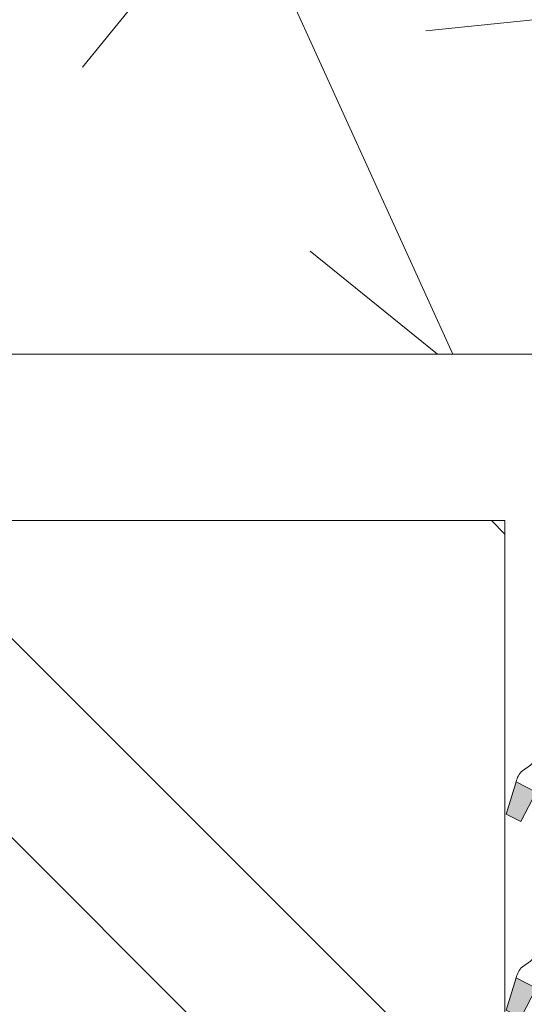
# Model space of a CAD drawing. Units: millimetres. Extents: x 0 to 437, y -14 to 612.
# Drawn here: x 353 to 361, y 249 to 264 of the extents above; entities that cross this region are included whole.
import ezdxf

# ---------------------------------------------------------------- set-up
doc = ezdxf.new("R2010")
doc.units = ezdxf.units.MM
for name, color, linetype, lineweight in [('AM_4', 3, 'Continuous', 20), ('Contour principale', 30, 'Continuous', 15), ('Contour secondaire', 5, 'Continuous', 9)]:
    doc.layers.add(name, color=color, linetype=linetype, lineweight=lineweight)

# ---------------------------------------------------------------- blocks, each defined once
blk = doc.blocks.new('serbt')
at = {"layer": 'AM_4'}
h = blk.add_hatch(color=5, dxfattribs=at)
edge = h.paths.add_edge_path()
edge.add_arc((-33.0175631268258, -20.07640338939392), 13.97820772027356, 261.5609164869377, 324.2054311643935, ccw=False)
edge.add_line((-35.06897431846029, -33.90326142706655), (-35.10916159489026, -53.67733422757997))
edge.add_arc((-27.18238858091944, 15.87240502336332), 69.99999971635157, 263.4979008683569, 345.8066870811297)
edge.add_line((40.68078928949126, -1.291191616566721), (6.031659802626521, -1.22077344026372))
edge.add_arc((-23.88507987155459, 1.728787743602984), 30.06179009823093, 274.20733661720413, 354.3692727268613, ccw=False)
h.paths.add_polyline_path([(-25.53072293229499, 39.40945116103502), (-31.58567017306336, 42.56330403105188), (-34.61855207118688, 32.8678192956616), (-30.20233173488358, 30.56753349148908)])
h.paths.add_polyline_path([(-34.49700928348464, 91.81689820384524), (-30.07877739054193, 89.5204784289245), (-25.41490896842777, 98.36648138047256), (-31.47257868442258, 101.5151413185352)])
at = {"layer": 'AM_4', "color": 5}
for p, q in [((-11.87409182733427, 121.6604925316587), (-27.09640413776015, 106.4999280008105)), ((-7.631459901938797, 121.6518701388377), (-0.6457005803358697, 114.6376583727761)), ((2.945316737168469e-07, -1.100306690204889e-07), (0.2286660651416241, 112.5145566541378)), ((-27.09640413776015, 106.4999280008105), (-29.55135344147325, 104.7934556024272)), ((-31.47257868442258, 101.5151413185352), (-34.49700928348464, 91.81689820384524)), ((-31.47260595727051, 101.5150293724504), (-25.41490896842777, 98.36648138047256)), ((-25.29338510471279, 98.59697683160061), (-30.07877739054193, 89.5204784289245)), ((-18.88350020448979, 57.34266445303001), (-18.80448508671998, 96.22190260820207)), ((-34.49700928348464, 91.81689820384524), (-30.07877739054193, 89.5204784289245)), ((-20.20760440817776, 54.53869446452154), (-27.20563571568618, 47.56904996777848)), ((-27.20563571568618, 47.56904996777848), (-29.65364087719995, 45.86846563846802)), ((-31.58566850953257, 42.5633031644909), (-34.61855207118688, 32.8678192956616)), ((-31.58567017306336, 42.56330403105188), (-25.53072293229499, 39.40945116103502)), ((-25.40899738195641, 39.63984016411871), (-30.20233173488358, 30.56753349148908)), ((-19.04048029709611, -19.8990910285811), (-18.92432472809196, 37.25503539513011)), ((-34.61855207118688, 32.8678192956616), (-30.20233173488358, 30.56753349148908)), ((5.116998865262758, -2.131724221490003), (6.031659802685681, -1.220773440334597)), ((6.031661197904214, -1.220773443099461), (40.68078928949126, -1.291191616566721)), ((-35.06897431846029, -33.90326142706655), (-35.10993119114939, -54.05601260040131))]:
    blk.add_line(p, q, dxfattribs=at)
for centre, radius, start, end in [((-9.757087061083439, 119.5348653725869), 3.000000000000003, 44.88355670692903, 134.8835567063764), ((-2.771327739479602, 112.5206536065234), 3.000000000000003, 359.8835567066804, 44.88355670692903), ((-25.04130607347106, 99.94826702427599), 6.619394203338383, 132.9483180412593, 166.3085740417868), ((-22.25549710531412, 96.84509455121697), 3.506829767926098, 349.7636997954455, 150.0289097220968), ((-21.88412829003755, 57.03666461390821), 3.000000000000003, 304.7269263568563, 304.7269263734207), ((-22.01479042534265, 57.10671496804025), 3.140169199298274, 305.1350954910714, 4.309217279791466), ((-21.88412829003755, 57.03666461390821), 3.000000000000003, 309.357942834981, 309.3580820012195), ((-25.11568803254849, 40.99854916864353), 6.656508277054115, 132.9791144993651, 166.4041709305689), ((-23.87077507104663, 40.15622678528312), 8.128419887758126, 168.776875052161, 168.777008639882), ((-22.43429730993117, 37.71969064053514), 3.54059524817864, 352.4589401753227, 147.1580207224013), ((-27.18238895075683, 15.87240535099953), 70.00000000000007, 263.4979011994936, 345.8066868953633), ((-23.88507987155694, 1.728787743605821), 30.06179009823392, 274.2073366172082, 354.3692727267668), ((2.999994099011928, -0.006097062414482934), 3.000000000000003, 179.8835567066804, 314.8835567063764), ((-33.01756312682581, -20.07640338939391), 13.97820772027357, 261.5609164869377, 0.7268117680370333)]:
    blk.add_arc(centre, radius, start, end, dxfattribs=at)

msp = doc.modelspace()

# ---------------------------------------------------------------- hatches: boundary and pattern name
at = {"layer": 'Contour secondaire'}
h = msp.add_hatch(dxfattribs=at)
h.set_pattern_fill('352', color=5, scale=73.33377942064288, angle=51.0000010328739)
h.set_pattern_definition([(51.0000010328739, (31.60213163082506, 33.75506490695375), (-10.84060963230433, 103.1414930618662), [22.00013382619283, -51.33364559444994]), (51.0000010328739, (28.75257906347082, 36.06258699269281), (-10.84060963230433, 103.1414930618662), [22.00013382619283, -51.33364559444994]), (51.0000010328739, (25.36099601450132, 43.52718373152516), (-10.84060963230433, 103.1414930618662), [14.66675588412856, -58.66702353651423]), (51.0000010328739, (21.96941296553183, 50.99178047035753), (-10.84060963230433, 103.1414930618662), [11.00006691309641, -62.33371250754637]), (51.0000010328739, (16.2703078308233, 55.60682464183563), (-10.84060963230433, 103.1414930618662), [7.333377942064279, -66.00040147857844]), (51.0000010328739, (-0.9664077325804215, 45.9741059765424), (-10.84060963230433, 103.1414930618662), [3.666688971032139, -18.33344485516068, 3.666688971032139, -47.6669566234178]), (51.0000010328739, (3.106605957282454, 56.83028576434424), (-10.84060963230433, 103.1414930618662), [3.666688971032139, -29.33351176825711, 11.00006691309641, -29.33351176825711]), (51.0000010328739, (9.487141732884368, 70.53601811950034), (-10.84060963230433, 103.1414930618662), [3.666688971032139, -3.666688971032139, 3.666688971032139, -62.33371250754637]), (51.0000010328739, (4.330067079791036, 69.99398763788514), (-10.84060963230433, 103.1414930618662), [3.666688971032139, -69.66709044961058]), (51.0000010328739, (-3.676560140656534, 71.75947924200898), (-10.84060963230433, 103.1414930618662), [11.00006691309641, -62.33371250754637]), (51.0000010328739, (-9.375665275365066, 76.37452341348705), (-10.84060963230433, 103.1414930618662), [14.66675588412856, -58.66702353651423]), (51.0000010328739, (-17.38229249581264, 78.14001501761089), (-10.84060963230433, 103.1414930618662), [18.33344485516068, -22.00013382619283, 3.666688971032139, -29.33351176825711]), (141.0000010328739, (-1.64783837347386, 27.6533294499082), (-103.1414930618662, -10.84060963230432), [3.666688971032144, -7.333377942064288, 18.33344485516072, -44.00026765238573]), (141.0000010328739, (-5.039421422443354, 35.11792618874057), (-103.1414930618662, -10.84060963230432), [3.666688971032144, -3.666688971032144, 11.00006691309643, -55.00033456548216]), (141.0000010328739, (-25.52831987553839, 56.42765544200722), (-103.1414930618662, -10.84060963230432), [7.333377942064288, -66.0004014785786]), (141.0000010328739, (-0.4243772509652217, 40.8170313234491), (-103.1414930618662, -10.84060963230432), [14.66675588412858, -22.00013382619287, 3.666688971032144, -33.0002007392893]), (141.0000010328739, (-29.46193340612308, 69.04932683393287), (-103.1414930618662, -10.84060963230432), [3.666688971032144, -69.66709044961074]), (141.0000010328739, (1.341114353158616, 48.82365854389667), (-103.1414930618662, -10.84060963230432), [11.00006691309643, -62.33371250754645]), (141.0000010328739, (3.106605957282454, 56.83028576434424), (-103.1414930618662, -10.84060963230432), [7.333377942064288, -66.0004014785786]), (141.0000010328739, (7.72165012876053, 62.52939089905277), (-103.1414930618662, -10.84060963230432), [3.666688971032144, -11.00006691309643, 11.00006691309643, -47.66695662341787]), (141.0000010328739, (7.17961964714533, 67.68646555214607), (-103.1414930618662, -10.84060963230432), [3.666688971032144, -69.66709044961074]), (141.0000010328739, (20.88535200230143, 61.30592977654416), (-103.1414930618662, -10.84060963230432), [10.26672911889001, -63.06705030175288]), (141.0000010328739, (34.59108435745753, 54.92539400094222), (-103.1414930618662, -10.84060963230432), [7.333377942064288, -66.0004014785786]), (141.0000010328739, (16.40970799010148, 79.08467582156314), (-103.1414930618662, -10.84060963230432), [3.666688971032144, -69.66709044961074]), (141.0000010328739, (23.87430472893385, 82.4762588705326), (-103.1414930618662, -10.84060963230432), [11.00006691309643, -62.33371250754645]), (141.0000010328739, (28.48934890041193, 88.17536400524114), (-103.1414930618662, -10.84060963230432), [11.00006691309643, -62.33371250754645]), (96.00000103287384, (44.36320318202894, 61.16652961726598), (-56.99105134816953, 46.15044171565896), [5.185431542833658, -5.185431542833658, 5.185431542833658, -88.1533307808887]), (96.00000103287384, (20.88535200230143, 61.30592977654416), (-56.99105134816953, 46.15044171565896), [10.37086308566732, -93.33876232372234]), (96.00000103287384, (-26.07035035715359, 61.58473009510053), (-56.99105134816953, 46.15044171565896), [10.37086308566732, -93.33876232372234]), (96.00000103287384, (-2.592499177426077, 61.44532993582234), (-56.99105134816953, 46.15044171565896), [10.37086308566732, -93.33876232372234]), (96.00000103287384, (11.11323317773002, 55.0647941602204), (-56.99105134816953, 46.15044171565896), [10.37086308566732, -93.33876232372234]), (96.00000103287384, (36.35657596158137, 62.93202122138982), (-56.99105134816953, 46.15044171565896), [10.37086308566732, -93.33876232372234]), (96.00000103287384, (28.891979222749, 59.54043817242032), (-56.99105134816953, 46.15044171565896), [15.55644129605982, -88.15318411332984]), (96.00000103287384, (-10.5991263978737, 63.21082153994615), (-56.99105134816953, 46.15044171565896), [5.185431542833658, -98.52419386655599]), (96.00000103287384, (-18.60575361832127, 64.97631314406999), (-56.99105134816953, 46.15044171565896), [5.185431542833658, -98.52419386655599]), (96.00000103287384, (-0.1455769324088578, 87.77273368290412), (-56.99105134816953, 46.15044171565896), [5.185431542833658, -98.52419386655599]), (96.00000103287384, (9.889772055221385, 41.90109228667953), (-56.99105134816953, 46.15044171565896), [5.185431542833658, -98.52419386655599]), (96.00000103287384, (15.32564702687108, 89.39882512774977), (-56.99105134816953, 46.15044171565896), [5.185431542833658, -98.52419386655599]), (96.00000103287384, (4.872097561406235, 64.83691298479181), (-56.99105134816953, 46.15044171565896), [5.185431542833658, -98.52419386655599]), (96.00000103287384, (3.788036598175836, 75.15106229097844), (-56.99105134816953, 46.15044171565896), [5.185431542833658, -98.52419386655599]), (186.0000010328739, (12.8787247818538, 63.07142138066797), (-46.15044171565897, -56.99105134816952), [5.185431542833659, -5.185431542833659, 15.55644129605982, -77.78232102766253]), (186.0000010328739, (19.80129103907097, 71.6200790827308), (-46.15044171565897, -56.99105134816952), [5.185431542833659, -98.524193866556]), (186.0000010328739, (39.74815901055081, 55.46742448255745), (-46.15044171565897, -56.99105134816952), [5.185431542833659, -98.524193866556]), (186.0000010328739, (16.2703078308233, 55.60682464183563), (-46.15044171565897, -56.99105134816952), [5.185431542833659, -98.524193866556]), (186.0000010328739, (11.79466381862341, 73.3855706868546), (-46.15044171565897, -56.99105134816952), [5.185431542833659, -98.524193866556]), (186.0000010328739, (14.50481622669946, 47.60019742138806), (-46.15044171565897, -56.99105134816952), [5.185431542833659, -98.524193866556]), (186.0000010328739, (32.96499291261188, 70.39661796022216), (-46.15044171565897, -56.99105134816952), [5.185431542833659, -98.524193866556]), (186.0000010328739, (17.75699911639077, 16.65774950282818), (-46.15044171565897, -56.99105134816952), [5.185431542833659, -98.524193866556]), (186.0000010328739, (17.21496863477557, 21.81482415592149), (-46.15044171565897, -56.99105134816952), [10.37086308566732, -93.33876232372235]), (186.0000010328739, (16.67293815316037, 26.97189880901482), (-46.15044171565897, -56.99105134816952), [10.37086308566732, -93.33876232372235]), (186.0000010328739, (21.28798232463845, 32.67100394372335), (-46.15044171565897, -56.99105134816952), [10.37086308566732, -93.33876232372235]), (186.0000010328739, (17.89639927566895, 40.13560068255569), (-46.15044171565897, -56.99105134816952), [10.37086308566732, -93.33876232372235]), (186.0000010328739, (13.56015542274724, 81.3921979073022), (-46.15044171565897, -56.99105134816952), [10.37086308566732, -93.33876232372235]), (186.0000010328739, (51.28576943924605, 69.71518731932878), (-46.15044171565897, -56.99105134816952), [10.37086308566732, -93.33876232372235]), (186.0000010328739, (8.000450447316894, 109.4850932585078), (-46.15044171565897, -56.99105134816952), [10.37086308566732, -93.33876232372235]), (186.0000010328739, (13.69955558202543, 104.8700490870297), (-46.15044171565897, -56.99105134816952), [10.37086308566732, -93.33876232372235]), (186.0000010328739, (11.93406397790159, 96.86342186658212), (-46.15044171565897, -56.99105134816952), [10.37086308566732, -93.33876232372235]), (186.0000010328739, (-20.37124522244511, 56.96968592362242), (-46.15044171565897, -56.99105134816952), [15.55644129605982, -88.15318411332986]), (186.0000010328739, (15.32564702687108, 89.39882512774977), (-46.15044171565897, -56.99105134816952), [15.55644129605982, -88.15318411332986]), (77.5650522328739, (-27.15441132038404, 71.89887940128716), (46.15044169198521, 56.99105136555381), [8.198716539227874, -155.7805992556533]), (77.5650522328739, (1.341114353158616, 48.82365854389667), (46.15044169198521, 56.99105136555381), [8.198716539227874, -155.7805992556533]), (77.5650522328739, (-11.1411568794889, 68.36789619303948), (46.15044169198521, 56.99105136555381), [8.198716539227874, -155.7805992556533]), (77.5650522328739, (42.5977115779051, 53.15990239681838), (46.15044169198521, 56.99105136555381), [8.198716539227874, -155.7805992556533]), (77.5650522328739, (34.59108435745753, 54.92539400094222), (46.15044169198521, 56.99105136555381), [8.198716539227874, -155.7805992556533]), (77.5650522328739, (9.347741573606186, 47.05816693977283), (46.15044169198521, 56.99105136555381), [8.198716539227874, -155.7805992556533]), (77.5650522328739, (-19.14778409993647, 70.13338779716332), (46.15044169198521, 56.99105136555381), [8.198716539227874, -155.7805992556533]), (77.5650522328739, (11.79466381862341, 73.3855706868546), (46.15044169198521, 56.99105136555381), [16.39743307845575, -147.5818827164254]), (114.4349498528739, (3.246006116560636, 80.30813694407175), (-56.99105134473703, 46.15044171769176), [8.198716539227851, -155.7805992556529]), (114.4349498528739, (27.26588777790334, 75.01166213170026), (-56.99105134473703, 46.15044171769176), [8.198716539227851, -155.7805992556529]), (114.4349498528739, (-7.20754334890421, 55.74622480111381), (-56.99105134473703, 46.15044171769176), [8.198716539227851, -155.7805992556529]), (114.4349498528739, (-19.28718425921465, 46.65553661743581), (-56.99105134473703, 46.15044171769176), [8.198716539227851, -155.7805992556529]), (114.4349498528739, (19.80129103907097, 71.6200790827308), (-56.99105134473703, 46.15044171769176), [8.198716539227851, -155.7805992556529]), (114.4349498528739, (15.1862468675929, 65.92097394802227), (-56.99105134473703, 46.15044171769176), [8.198716539227851, -155.7805992556529]), (114.4349498528739, (-11.82258752038229, 50.04711966640528), (-56.99105134473703, 46.15044171769176), [16.3974330784557, -147.581882716425]), (114.4349498528739, (42.73711173718328, 76.63775357654592), (-56.99105134473703, 46.15044171769176), [16.3974330784557, -147.581882716425]), (114.4349498528739, (35.27251499835091, 73.24617052757642), (-56.99105134473703, 46.15044171769176), [16.3974330784557, -147.581882716425]), (167.5650522328739, (6.900819328588966, 20.73076319269106), (-56.99105136555381, 46.15044169198518), [8.198716539227874, -155.7805992556533]), (167.5650522328739, (-24.44425891230799, 46.11350613582059), (-56.99105136555381, 46.15044169198518), [8.198716539227874, -155.7805992556533]), (167.5650522328739, (24.67956537360794, 25.20640720489098), (-56.99105136555381, 46.15044169198518), [8.198716539227874, -155.7805992556533]), (167.5650522328739, (-31.22742501024692, 61.0426996134853), (-56.99105136555381, 46.15044169198518), [8.198716539227874, -155.7805992556533]), (167.5650522328739, (7.582249969482348, 39.05153971932526), (-56.99105136555381, 46.15044169198518), [8.198716539227874, -155.7805992556533]), (167.5650522328739, (11.11323317773002, 55.0647941602204), (-56.99105136555381, 46.15044169198518), [8.198716539227874, -155.7805992556533]), (167.5650522328739, (4.330067079791036, 69.99398763788514), (-56.99105136555381, 46.15044169198518), [8.198716539227874, -155.7805992556533]), (167.5650522328739, (6.358788846973709, 25.88783784578436), (-56.99104568867603, 46.1504674370208), [8.198716539227874, -155.7805992556533]), (167.5650522328739, (9.347741573606186, 47.05816693977283), (-56.99105136555381, 46.15044169198518), [8.198716539227874, -155.7805992556533]), (167.5650522328739, (28.891979222749, 59.54043817242032), (-56.99105136555381, 46.15044169198518), [8.198716539227874, -155.7805992556533]), (167.5650522328739, (27.80791825951854, 69.85458747860696), (-56.99105136555381, 46.15044169198518), [8.198716539227874, -155.7805992556533]), (167.5650522328739, (19.94069119834916, 95.0979302624583), (-56.99105136555381, 46.15044169198518), [8.198716539227874, -155.7805992556533]), (167.5650522328739, (-31.76945549186217, 66.19977426657863), (-56.99105136555381, 46.15044169198518), [8.198716539227874, -155.7805992556533]), (167.5650522328739, (-35.84246918172499, 55.34359447877677), (-56.99105136555381, 46.15044169198518), [16.39743307845575, -147.5818827164254]), (167.5650522328739, (10.97383301845184, 31.58694298049289), (-56.99105136555381, 46.15044169198518), [16.39743307845575, -147.5818827164254]), (204.4349498528739, (12.5999244632975, 16.11571902121295), (-46.15044171769178, -56.99105134473702), [8.198716539227874, -155.7805992556533]), (204.4349498528739, (54.67735248821555, 62.25059058049641), (-46.15044171769178, -56.99105134473702), [8.198716539227874, -155.7805992556533]), (204.4349498528739, (23.87430472893385, 82.4762588705326), (-46.15044171769178, -56.99105134473702), [8.198716539227874, -155.7805992556533]), (204.4349498528739, (25.36099601450132, 43.52718373152516), (-46.15044171769178, -56.99105134473702), [8.198716539227874, -155.7805992556533]), (204.4349498528739, (28.75257906347082, 36.06258699269281), (-46.15044171769178, -56.99105134473702), [8.198716539227874, -155.7805992556533]), (204.4349498528739, (21.96941296553183, 50.99178047035753), (-46.15044171769178, -56.99105134473702), [8.198716539227874, -155.7805992556533]), (204.4349498528739, (1.61991467171498, 95.77936090335169), (-46.15044171769178, -56.99105134473702), [8.198716539227874, -155.7805992556533]), (204.4349498528739, (3.385406275838761, 103.7859881237993), (-46.15044171769178, -56.99105134473702), [16.39743307845575, -147.5818827164254])])
h.paths.add_polyline_path([(362.3726797320448, 307.9250242318023), (361.3726797103263, 308.9250242100837), (343.3726797103236, 308.9250238191498), (342.3726797319684, 307.9250237974312), (342.3726807925618, 258.9250238473807), (349.3858870440096, 258.9250239698079), (349.3299134749755, 259.0158987273697), (349.7277690422873, 258.9817717543872), (349.9219887456788, 259.3982772547157), (349.6864998007561, 259.7806005753054), (350.0843553680678, 259.7464736020901), (350.2785750714447, 260.1629791024185), (350.043086126522, 260.5453024230083), (350.4409416938338, 260.5111754497929), (350.6351613972254, 260.9276809501214), (350.3996724523026, 261.3100042707111), (350.7975280195998, 261.2758772977286), (350.9917477229927, 261.6923827980571), (350.7562587780685, 262.0747061186468), (351.1541143454109, 262.0405791454314), (351.3483340487733, 262.4570846457599), (351.1128451038651, 262.8394079661168), (351.5107006711769, 262.8052809931343), (351.7049203745684, 263.2217864934628), (351.4694314296456, 263.6041098138197), (351.8672869969574, 263.56998284107), (352.0615067003343, 263.9864883413984), (351.8260177554116, 264.3688116617553), (352.2238733227234, 264.33468468854), (352.4180930261149, 264.7511901888685), (352.1826040811922, 265.1335135094582), (352.580459648504, 265.0993865362428), (352.7746793518809, 265.5158920365713), (352.5391904069581, 265.898215357161), (352.9370459742991, 265.8640883841786), (353.1312656776614, 266.280593884507), (352.8957767327387, 266.6629172048639), (353.293632300065, 266.6287902318813), (353.4838116738031, 267.0366312172453), (353.4878520034274, 267.0452957322099), (353.2523630585338, 267.4276190525667), (353.7112501133428, 267.3273900762737), (353.9389168622956, 267.6184408079851), (353.8363114363739, 267.9088816461035), (354.1608331391046, 267.9021400964971), (354.3884998880435, 268.1931908279749), (354.4927315472605, 268.3264412950596), (354.6104161648519, 268.4768901164877), (354.7644532155477, 268.6738121377686), (354.7017497129244, 268.3779685482189), (354.720875386899, 268.1259019447403), (354.6114147721694, 267.9517561039822), (354.5187390001757, 267.5144993017099), (354.6469425274975, 267.1963336638674), (354.4284040594207, 267.0882868574732), (354.3357282874301, 266.6510300552152), (354.3375207231587, 266.6490887033514), (354.5730096680815, 266.2667653829944), (354.1751541007696, 266.300892355977), (353.9809343973927, 265.8843868556485), (354.2164233423155, 265.5020635352916), (353.8185677749746, 265.5361905085069), (353.6243480716122, 265.1196850081785), (353.8598370165494, 264.7373616875888), (353.4619814492086, 264.7714886605713), (353.2677617458462, 264.3549831602428), (353.5032506907398, 263.9726598396531), (353.105395123428, 264.0067868128684), (352.9111754200657, 263.59028131254), (353.1466643649738, 263.2079579921831), (352.748808797662, 263.2420849651656), (352.5545890942706, 262.8255794648371), (352.7900780391933, 262.4432561444802), (352.3922224718815, 262.4773831174628), (352.1980027685046, 262.0608776169014), (352.4334917134273, 261.6785542965445), (352.0356361461155, 261.7126812697599), (351.841416442724, 261.2961757694314), (352.0769053876468, 260.9138524488417), (351.679049820335, 260.947979422057), (351.4848301169581, 260.5314739217285), (351.7203190618807, 260.1491506011388), (351.322463494569, 260.1832775743542), (351.1282437911775, 259.7667720737929), (351.3637327361148, 259.384448753436), (350.9658771687739, 259.4185757264185), (350.7716574654115, 259.00207022609), (350.8191134659567, 258.9250239948272), (362.372682648156, 258.925024196514), (362.3726829016109, 247.4250241465655), (369.3726810460166, 247.425024383832), (370.3726810243015, 248.4250244055503), (370.3726798949342, 300.4250244055498), (369.3726798732155, 301.4250243838313), (362.3726798732157, 301.4250242318018)])
at = {"layer": 'Contour secondaire', "ltscale": 3}
h = msp.add_hatch(dxfattribs=at)
h.set_pattern_fill('ANSI34', color=5, scale=0.6666707220058444, angle=-89.99999868339543)
h.set_pattern_definition([(315.0000013871052, (-104.298241893004, 1233.004115694439), (8.980310530636562, 8.980310965455164), []), (315.0000013871052, (-104.2982418205345, 1230.010677485439), (8.980310530636562, 8.980310965455164), []), (315.0000013871052, (-104.2982417480644, 1227.017239276439), (8.980310530636562, 8.980310965455164), []), (315.0000013871052, (-104.2982416755945, 1224.023794400732), (8.980310530636562, 8.980310965455164), [])])
h.paths.add_polyline_path([(360.6226776462096, 256.4250242518569), (353.1226703732162, 256.4250220271038), (353.1226874816203, 171.5355663471087), (360.6226846558585, 171.5355686410056)])

# ---------------------------------------------------------------- linework, layer by layer
at = {"layer": 'Contour principale'}
msp.add_lwpolyline([(370.3726798949342, 300.4250244055498), (370.3726810243015, 248.4250244055503), (369.3726810460166, 247.425024383832), (362.3726829016109, 247.4250241465655), (362.372682648156, 258.925024196514), (342.3726807925618, 258.9250238473807), (342.3726797319684, 307.9250237974312), (343.3726797103236, 308.9250238191498), (361.3726797103263, 308.9250242100837), (362.3726797320448, 307.9250242318023), (362.3726798732157, 301.4250242318018), (369.3726798732155, 301.4250243838313)], close=True, dxfattribs=at)
msp.add_lwpolyline([(360.6226750487805, 171.5355679425438), (360.6226731458665, 256.4250270874993), (353.1226830253394, 256.4250209571429), (353.1226748294974, 171.5355674170695)], dxfattribs=at)

# ---------------------------------------------------------------- block references
at = {"layer": 'Contour secondaire', "xscale": 0.05000030415043836, "yscale": 0.05000030415043836, "zscale": 0.05000030415043836, "rotation": 0.1164580866793079}
msp.add_blockref('serbt', (362.372683486412, 247.4250242209631), dxfattribs=at)

doc.saveas('drawing.dxf')
